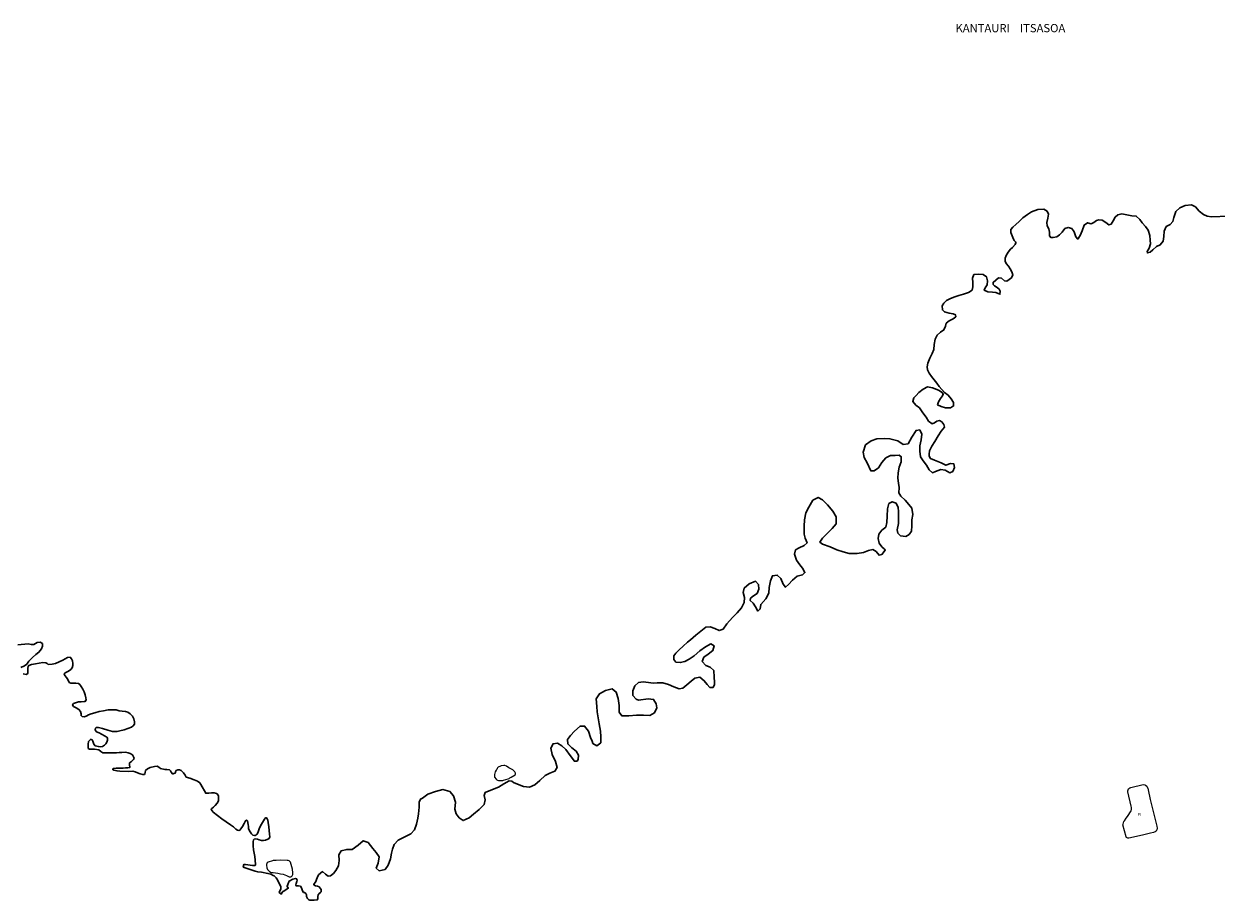
# Model space of a CAD drawing. Units: inches. Extents: x 574094 to 589969, y 4785985 to 4798921.
# Drawn here: x 575956 to 576246, y 4795791 to 4796004 of the extents above; entities that cross this region are included whole.
import ezdxf

# ---------------------------------------------------------------- set-up
doc = ezdxf.new("R2010")
doc.units = ezdxf.units.IN
doc.header["$MEASUREMENT"] = 0
doc.layers.add('050106', color=5, linetype='Continuous', lineweight=30)
for name, color, linetype in [('050109', 4, 'Continuous'), ('050117', 5, 'Continuous'), ('050302', 5, 'Continuous'), ('050305', 9, 'Continuous')]:
    doc.layers.add(name, color=color, linetype=linetype)
doc.styles.add('ARIAL', font='arial.ttf', dxfattribs={"height": 1})
doc.styles.add('ARIALI', font='ariali.ttf', dxfattribs={"height": 1})

msp = doc.modelspace()

# ---------------------------------------------------------------- linework, layer by layer
at = {"layer": '050106', "flags": 128}
for points in [[(576094.37, 4795829.65), (576094.58, 4795829.1), (576095.51, 4795828.56), (576096.48, 4795829.28), (576096.52, 4795830.73), (576096.39, 4795832.08), (576096.14, 4795833.91), (576095.84, 4795835.37), (576095.64, 4795836.77), (576095.55, 4795838.11), (576095.39, 4795839.93), (576096.2, 4795841.18), (576097.67, 4795841.99), (576099.25, 4795842.36), (576100.25, 4795841.58), (576100.75, 4795840.03), (576101, 4795838.3), (576101, 4795836.71), (576101.61, 4795835.82), (576103.35, 4795835.81), (576105.21, 4795835.95), (576106.85, 4795835.94), (576108.38, 4795835.86), (576109.51, 4795836.55), (576110.14, 4795837.74), (576109.94, 4795838.75), (576109.32, 4795839.79), (576108.03, 4795839.94), (576105.66, 4795839.66), (576105.09, 4795839.85), (576104.31, 4795840.75), (576104.31, 4795841.93), (576104.74, 4795843.08), (576105.63, 4795843.88), (576106.83, 4795844.11), (576108.05, 4795843.91), (576109.25, 4795843.79), (576110.22, 4795843.84), (576111.57, 4795843.82), (576112.95, 4795843.46), (576114.28, 4795842.89), (576115.5, 4795842.38), (576116.4, 4795842.55), (576117.38, 4795843.37), (576118.43, 4795844.22), (576119.31, 4795844.99), (576120.52, 4795845.18), (576121.62, 4795844.36), (576122.35, 4795843.42), (576123.01, 4795842.68), (576123.78, 4795842.74), (576124.15, 4795843.42), (576124.16, 4795843.97), (576124.04, 4795845.22), (576123.96, 4795846.86), (576123.1, 4795847.61), (576122.01, 4795848.02), (576121.14, 4795849), (576121.55, 4795850.04), (576122.6, 4795850.8), (576123.69, 4795851.67), (576124.05, 4795852.79), (576123.27, 4795853.31), (576121.96, 4795852.62), (576120.6, 4795851.6), (576119.15, 4795850.4), (576117.97, 4795849.59), (576116.95, 4795849), (576115.79, 4795848.76), (576114.77, 4795848.88), (576114.25, 4795849.53), (576114.26, 4795850.4), (576114.74, 4795851.04), (576115.54, 4795851.82), (576116.52, 4795852.73), (576117.54, 4795853.71), (576118.29, 4795854.32), (576119.56, 4795855.41), (576120.79, 4795856.37), (576122.05, 4795857.33), (576123.11, 4795857.47), (576124.21, 4795857), (576125.26, 4795856.52), (576126.22, 4795856.88), (576127.12, 4795858.21), (576128.47, 4795859.69), (576129.61, 4795860.83), (576130.67, 4795862.04), (576131.37, 4795863.35), (576131.45, 4795864.56), (576131.08, 4795865.77), (576131.35, 4795866.87), (576132.54, 4795867.9), (576134.09, 4795868.5), (576134.78, 4795867.76), (576134.87, 4795866.59), (576134.46, 4795865.56), (576133.61, 4795864.97), (576132.89, 4795864.39), (576132.79, 4795863.82), (576133.48, 4795863.21), (576134.08, 4795862.29), (576134.65, 4795861.28), (576135.23, 4795861.78), (576135.36, 4795862.91), (576136.58, 4795864.27), (576137.3, 4795865.64), (576137.43, 4795866.99), (576137.69, 4795868.63), (576138.19, 4795869.84), (576139.37, 4795870.03), (576140.23, 4795869.2), (576140.83, 4795867.79), (576141.4, 4795867.06), (576142.12, 4795867.73), (576143.08, 4795868.82), (576144.21, 4795869.79), (576145.47, 4795870.09), (576146.08, 4795870.64), (576145.5, 4795871.66), (576144.83, 4795872.54), (576144.08, 4795873.64), (576143.52, 4795875.07), (576143.8, 4795876.12), (576144.69, 4795876.67), (576145.92, 4795877.18), (576146.62, 4795877.89), (576146.15, 4795878.95), (576145.92, 4795879.98), (576145.92, 4795881.89), (576146.01, 4795883.46), (576146.29, 4795885.11), (576147, 4795886.55), (576148, 4795888.2), (576149.27, 4795888.88), (576150.39, 4795888.31), (576151.59, 4795887.07), (576152.83, 4795885.56), (576153.67, 4795884.17), (576153.65, 4795882.5), (576152.67, 4795881.31), (576151.41, 4795880.08), (576150.35, 4795879.01), (576149.73, 4795878.01), (576150.32, 4795877.53), (576152.24, 4795876.86), (576153.88, 4795876.14), (576155.34, 4795875.7), (576156.87, 4795875.3), (576158.75, 4795875.29), (576160.3, 4795875.52), (576161.52, 4795876.01), (576162.6, 4795876.24), (576163.41, 4795875.74), (576164.09, 4795874.84), (576164.78, 4795875.05), (576165.59, 4795876.1), (576165.46, 4795876.29), (576164.8, 4795876.88), (576164.15, 4795877.78), (576163.89, 4795878.91), (576164.02, 4795879.93), (576164.8, 4795880.96), (576165.71, 4795881.7), (576165.96, 4795882.82), (576166.04, 4795884.33), (576166.14, 4795886.13), (576166.51, 4795887.41), (576167.32, 4795887.83), (576168.23, 4795887.46), (576168.75, 4795886.41), (576168.86, 4795885.44), (576168.86, 4795884.12), (576168.79, 4795882.52), (576168.49, 4795881.05), (576168.62, 4795880.24), (576169.34, 4795879.57), (576170.57, 4795879.39), (576171.42, 4795879.88), (576172, 4795880.69), (576172.08, 4795881.96), (576172.08, 4795883.44), (576172.27, 4795884.72), (576172.02, 4795886.25), (576171.37, 4795887.18), (576170.42, 4795888.2), (576169.41, 4795889.2), (576168.93, 4795890.03), (576168.99, 4795891.29), (576168.79, 4795892.38), (576168.63, 4795893.57), (576168.7, 4795894.84), (576168.98, 4795896.21), (576169.44, 4795897.55), (576169.49, 4795898.76), (576168.95, 4795899.18), (576168.01, 4795899.11), (576166.88, 4795899.07), (576165.74, 4795898.48), (576164.79, 4795897.38), (576163.93, 4795896.11), (576162.92, 4795895.38), (576162.12, 4795895.35), (576161.19, 4795897.26), (576160.48, 4795898.56), (576160.25, 4795899.92), (576160.84, 4795901.66), (576162.16, 4795902.62), (576163.57, 4795903.14), (576165.37, 4795903.24), (576166.75, 4795903.13), (576168.64, 4795902.64), (576169.99, 4795901.78), (576171.15, 4795901.95), (576172.03, 4795903.53), (576173.08, 4795905.18), (576174, 4795905.28), (576174.47, 4795904.27), (576174.3, 4795902.92), (576174.04, 4795901.39), (576173.98, 4795900.14), (576174.19, 4795898.78), (576174.79, 4795897.79), (576175.66, 4795896.72), (576176.3, 4795895.58), (576177.09, 4795894.9), (576177.79, 4795895.15), (576179.08, 4795895.66), (576180.15, 4795895.48), (576181.29, 4795894.85), (576181.99, 4795895.17), (576182.44, 4795896.14), (576182.3, 4795897.05), (576181.48, 4795897.1), (576180.32, 4795896.71), (576179.21, 4795897.27), (576177.58, 4795897.91), (576176.61, 4795898.31), (576176.27, 4795898.88), (576176.24, 4795899.43), (576176.39, 4795900.2), (576176.92, 4795901.31), (576177.65, 4795902.48), (576178.45, 4795903.84), (576179.22, 4795905), (576180.02, 4795905.93), (576179.85, 4795906.62), (576179.32, 4795907.24), (576178.75, 4795907.55), (576178.12, 4795907.42), (576177.56, 4795907.02), (576177.02, 4795906.78), (576176.14, 4795907.45), (576175.51, 4795908.37), (576174.73, 4795909.48), (576173.91, 4795910.67), (576173.03, 4795911.34), (576172.3, 4795912.2), (576172.55, 4795913.12), (576173.1, 4795913.65), (576173.8, 4795914.38), (576174.84, 4795915.18), (576175.88, 4795915.75), (576177.1, 4795915.48), (576178.57, 4795914.93), (576179.4, 4795914.42), (576179.68, 4795913.97), (576179.52, 4795913.55), (576179.04, 4795912.9), (576178.5, 4795912.15), (576178.3, 4795911.38), (576179.22, 4795910.97), (576180.2, 4795910.7), (576181.44, 4795910.62), (576182.22, 4795911.12), (576182.21, 4795911.96), (576181.59, 4795912.85), (576180.91, 4795913.71), (576180.01, 4795914.4), (576179.38, 4795915.11), (576178.74, 4795915.87), (576178.11, 4795916.64), (576177.45, 4795917.46), (576176.84, 4795918.24), (576176.27, 4795919.08), (576175.83, 4795919.87), (576175.78, 4795920.63), (576175.96, 4795921.52), (576176.47, 4795922.69), (576176.99, 4795923.84), (576177.38, 4795924.8), (576177.5, 4795926.06), (576177.76, 4795927.35), (576178.21, 4795928.32), (576179.03, 4795929.01), (576179.86, 4795929.6), (576180.21, 4795930.47), (576180.41, 4795931.21), (576181.09, 4795931.76), (576182.07, 4795932.27), (576182.72, 4795932.8), (576182.67, 4795933.22), (576182.07, 4795933.47), (576181.11, 4795933.69), (576179.98, 4795933.95), (576179.47, 4795934.47), (576179.43, 4795935.43), (576179.8, 4795936.11), (576180.45, 4795936.71), (576181.46, 4795937.26), (576182.5, 4795937.61), (576183.47, 4795937.98), (576184.64, 4795938.27), (576185.85, 4795938.67), (576186.72, 4795939.27), (576186.9, 4795940.09), (576186.86, 4795941.08), (576186.8, 4795942.16), (576187.13, 4795943.03), (576188.29, 4795943.16), (576189.38, 4795943.04), (576190.16, 4795942.5), (576190.45, 4795941.52), (576190.39, 4795940.58), (576189.87, 4795939.81), (576189.61, 4795939.28), (576190.52, 4795938.81), (576191.65, 4795938.8), (576192.46, 4795938.71), (576193.44, 4795938.25), (576193.52, 4795939), (576193.25, 4795939.53), (576192.83, 4795939.9), (576192.12, 4795940.29), (576191.83, 4795940.61), (576191.8, 4795941.15), (576193.08, 4795942.25), (576193.87, 4795942.15), (576194.56, 4795941.56), (576195.15, 4795941.47), (576196.25, 4795942.28), (576196.63, 4795942.95), (576196.36, 4795943.71), (576195.97, 4795944.47), (576195.51, 4795945.1), (576195.01, 4795945.71), (576194.74, 4795946.32), (576194.76, 4795947.01), (576195.01, 4795947.65), (576195.45, 4795948.49), (576196.04, 4795949.19), (576196.53, 4795949.6), (576197.18, 4795950.33), (576197.33, 4795950.77), (576197.33, 4795950.85), (576197.25, 4795951.01), (576196.92, 4795951.33), (576196.84, 4795951.5), (576196.6, 4795952.06), (576196.13, 4795953.3), (576196.14, 4795954.03), (576196.63, 4795954.56), (576197.32, 4795955.17), (576198.16, 4795955.9), (576199.05, 4795956.8), (576200.17, 4795957.62), (576201.11, 4795958.26), (576202.66, 4795958.87), (576204.13, 4795958.94), (576204.93, 4795958.48), (576205.22, 4795957.76), (576205.12, 4795956.73), (576204.82, 4795955.7), (576204.9, 4795954.87), (576205.36, 4795954.19), (576205.47, 4795953.34), (576205.49, 4795952.48), (576205.81, 4795952.06), (576206.39, 4795952.03), (576207.31, 4795952.18), (576207.97, 4795952.68), (576208.57, 4795953.36), (576209.26, 4795954.24), (576210.07, 4795954.51), (576210.92, 4795954.26), (576211.49, 4795953.4), (576211.86, 4795952.22), (576212.38, 4795951.68), (576212.97, 4795952.53), (576213.45, 4795953.66), (576213.93, 4795955.08), (576214.74, 4795955.65), (576215.64, 4795955.35), (576216.3, 4795955.68), (576216.88, 4795956.22), (576217.47, 4795956.34), (576218.27, 4795956.29), (576219.22, 4795955.71), (576219.93, 4795955.12), (576220.48, 4795955.29), (576220.96, 4795956.08), (576221.44, 4795957.02), (576222.1, 4795957.56), (576223.11, 4795957.78), (576225.51, 4795957.32), (576226.57, 4795957.25), (576227.43, 4795956.46), (576228.04, 4795955.59), (576228.79, 4795954.74), (576229.46, 4795953.8), (576229.84, 4795952.56), (576229.96, 4795951.42), (576230.03, 4795950.49), (576229.7, 4795949.42), (576229.2, 4795948.65), (576229.28, 4795948.3), (576229.99, 4795948.45), (576230.63, 4795949.05), (576231.5, 4795949.86), (576232.39, 4795950.3), (576233.1, 4795951.18), (576233.29, 4795952.32), (576233.33, 4795953.57), (576233.86, 4795954.69), (576234.79, 4795955.17), (576235.49, 4795955.95), (576235.73, 4795956.92), (576236.19, 4795958.34), (576237.17, 4795959.25), (576238.44, 4795959.83), (576240.02, 4795960.01), (576240.98, 4795959.47), (576241.9, 4795958.48), (576242.9, 4795957.65), (576243.82, 4795957.22), (576244.88, 4795957.07), (576253.1, 4795957.37)], [(575954.89, 4795853.05), (575957.39, 4795853.28), (575958.16, 4795853.11), (575958.8, 4795853.12), (575959.55, 4795853.6), (575960.29, 4795853.71), (575960.86, 4795853.37), (575960.91, 4795852.77), (575960.64, 4795852.11), (575960, 4795851.28), (575959.25, 4795850.68), (575958.43, 4795849.99), (575957.52, 4795849.09), (575957.04, 4795848.37), (575956.5, 4795847.93), (575955.65, 4795847.59)], [(575956.18, 4795846.05), (575956.89, 4795845.9), (575957.29, 4795846.07), (575957.3, 4795846.57), (575957.34, 4795847.38), (575957.39, 4795847.81), (575957.56, 4795848.07), (575958.19, 4795848.25), (575959.16, 4795848.42), (575960.03, 4795848.61), (575960.98, 4795848.74), (575961.7, 4795848.72), (575962, 4795848.51), (575962.29, 4795848.25), (575963.19, 4795848.38), (575964.05, 4795848.57), (575964.96, 4795848.92), (575965.81, 4795849.37), (575966.92, 4795849.96), (575967.59, 4795850.04), (575967.89, 4795849.68), (575968.13, 4795849.17), (575968.23, 4795848.55), (575968.22, 4795848.03), (575968.11, 4795847.49), (575967.73, 4795847.06), (575967.16, 4795846.7), (575966.39, 4795846.26), (575966.13, 4795845.94), (575966.3, 4795845.59), (575966.73, 4795845.13), (575967.07, 4795844.63), (575967.39, 4795843.95), (575967.77, 4795843.75), (575968.28, 4795843.75), (575968.96, 4795843.75), (575969.6, 4795843.69), (575969.97, 4795843.4), (575970.29, 4795842.96), (575970.68, 4795842.33), (575971.02, 4795841.65), (575971.28, 4795840.91), (575971.41, 4795840.22), (575971.45, 4795839.7), (575971.28, 4795839.32), (575970.98, 4795839.27), (575970.26, 4795839.23), (575969.61, 4795839.21), (575968.41, 4795838.81), (575968.19, 4795838.45), (575968.44, 4795838.12), (575969.04, 4795837.77), (575969.71, 4795837.38), (575970.13, 4795836.89), (575970.26, 4795836.34), (575970.26, 4795835.88), (575970.53, 4795835.67), (575971.1, 4795835.61), (575971.61, 4795835.79), (575972.03, 4795836.09), (575972.68, 4795836.3), (575973.62, 4795836.55), (575974.64, 4795836.83), (575975.67, 4795837.02), (575976.83, 4795837.25), (575977.87, 4795837.27), (575978.75, 4795837.24), (575979.47, 4795837.03), (575980.24, 4795836.98), (575981.06, 4795836.87), (575981.63, 4795836.7), (575982.18, 4795836.32), (575982.72, 4795835.75), (575983.07, 4795835.05), (575983.24, 4795834.37), (575983.24, 4795833.81), (575982.93, 4795833.39), (575982.48, 4795833.06), (575981.58, 4795832.74), (575980.69, 4795832.44), (575979.7, 4795832.19), (575979.01, 4795832.02), (575977.91, 4795832.02), (575976.74, 4795832.3), (575975.44, 4795832.72), (575974.49, 4795832.97), (575973.99, 4795833.02), (575973.77, 4795832.79), (575973.71, 4795832.48), (575973.82, 4795832.13), (575974.17, 4795831.86), (575974.62, 4795831.65), (575975.21, 4795831.33), (575976.07, 4795830.88), (575976.55, 4795830.57), (575976.64, 4795830.27), (575976.64, 4795829.91), (575976.52, 4795829.43), (575976.3, 4795829.02), (575975.96, 4795828.65), (575975.47, 4795828.36), (575974.86, 4795828.32), (575974.46, 4795828.35), (575973.66, 4795828.54), (575973.35, 4795828.96), (575973.08, 4795829.66), (575972.91, 4795829.99), (575972.74, 4795830.1), (575972.51, 4795830.09), (575972.03, 4795829.54), (575971.95, 4795828.96), (575971.95, 4795828.42), (575971.95, 4795827.91), (575972.28, 4795827.68), (575972.87, 4795827.68), (575973.55, 4795827.69), (575974.53, 4795827.54), (575975.02, 4795827.15), (575975.52, 4795826.83), (575976.07, 4795826.81), (575977.12, 4795826.84), (575978.03, 4795826.86), (575978.83, 4795826.86), (575979.52, 4795826.87), (575980.18, 4795826.93), (575981.04, 4795826.97), (575981.65, 4795826.82), (575982.17, 4795826.65), (575982.76, 4795826.3), (575983.11, 4795825.55), (575982.99, 4795825.17), (575982.53, 4795824.73), (575981.99, 4795824.37), (575981.98, 4795824), (575982.1, 4795823.3), (575981.6, 4795823.18), (575981.05, 4795823.18), (575980.45, 4795823.12), (575979.55, 4795823.1), (575978.74, 4795823.06), (575978.05, 4795823.04), (575977.9, 4795822.82), (575978.24, 4795822.58), (575978.99, 4795822.43), (575979.65, 4795822.37), (575981.78, 4795822.31), (575982.83, 4795822.38), (575983.39, 4795822.24), (575983.98, 4795821.97), (575984.64, 4795821.71), (575985.25, 4795821.52), (575985.64, 4795821.58), (575985.73, 4795821.76), (575985.82, 4795822.06), (575985.92, 4795822.52), (575986.39, 4795822.94), (575987.06, 4795823.3), (575988.09, 4795823.52), (575988.76, 4795823.55), (575989.14, 4795823.33), (575989.52, 4795822.98), (575990.59, 4795822.79), (575991.05, 4795822.77), (575991.74, 4795822.67), (575992.01, 4795822.44), (575992.17, 4795822.1), (575992.45, 4795821.74), (575992.59, 4795821.74), (575993.16, 4795821.96), (575993.19, 4795822.22), (575993.36, 4795822.56), (575993.77, 4795822.71), (575994.19, 4795822.7), (575994.57, 4795822.5), (575995.16, 4795822), (575995.53, 4795821.41), (575995.81, 4795820.93), (575996.7, 4795820.68), (575997.71, 4795820.3), (575998.5, 4795819.94), (575999.06, 4795819.52), (575999.33, 4795819.12), (576000.55, 4795817.01), (576001.27, 4795817.05), (576001.96, 4795817.12), (576002.62, 4795817.09), (576003.12, 4795816.94), (576003.46, 4795816.67), (576003.64, 4795816.3), (576003.66, 4795815.98), (576003.66, 4795815.52), (576003.6, 4795815.18), (576003.3, 4795814.56), (576002.86, 4795813.99), (576002.45, 4795813.6), (576001.99, 4795813.29), (576001.87, 4795813.07), (576002.35, 4795812.42), (576004.41, 4795810.8), (576006.55, 4795809.36), (576007.24, 4795808.85), (576007.81, 4795808.31), (576008.28, 4795808.04), (576008.6, 4795807.99), (576008.81, 4795808.07), (576009.03, 4795808.33), (576009.5, 4795808.95), (576009.84, 4795809.67), (576010.22, 4795810.31), (576010.49, 4795810.48), (576010.68, 4795810.29), (576010.84, 4795809.42), (576010.9, 4795808.93), (576010.94, 4795808.45), (576011.15, 4795807.84), (576011.63, 4795807.13), (576012, 4795806.83), (576012.37, 4795806.74), (576012.63, 4795806.75), (576012.81, 4795806.87), (576012.99, 4795807.08), (576013.23, 4795807.63), (576013.49, 4795808.37), (576013.82, 4795809.06), (576014.54, 4795810.3), (576014.8, 4795810.7), (576015.05, 4795810.99), (576015.3, 4795811), (576015.49, 4795810.8), (576015.6, 4795810.48), (576015.7, 4795809.92), (576015.88, 4795808.81), (576016.03, 4795807.05), (576016.09, 4795806.45), (576015.95, 4795806.03), (576015.6, 4795805.81), (576015.09, 4795805.6), (576014.55, 4795805.49), (576014.09, 4795805.5), (576013.49, 4795805.69), (576013.08, 4795805.84), (576012.66, 4795805.9), (576012.3, 4795805.81), (576012.1, 4795805.67), (576012.02, 4795805.17), (576012.02, 4795804.79), (576012.03, 4795804.25), (576012.1, 4795803.26), (576012.43, 4795801.62), (576012.66, 4795799.78), (576012.61, 4795799.63), (576012.52, 4795799.47), (576012.34, 4795799.45), (576011.93, 4795799.45), (576010.23, 4795799.71), (576009.87, 4795799.71), (576009.74, 4795799.63), (576009.68, 4795799.31), (576009.64, 4795799.03), (576012.52, 4795798.1), (576013.16, 4795797.9), (576014.1, 4795797.8), (576015.63, 4795797.54), (576016.33, 4795797.31), (576016.89, 4795797.01), (576017.15, 4795796.91), (576017.64, 4795796.48), (576017.99, 4795795.98), (576018.54, 4795794.71), (576018.74, 4795794.33), (576018.74, 4795794.04), (576018.74, 4795793.81), (576018.41, 4795792.86), (576018.77, 4795792.58), (576018.87, 4795792.52), (576019.13, 4795792.9), (576019.3, 4795793.11), (576019.5, 4795793.19), (576020.32, 4795793.74), (576020.63, 4795794.02), (576020.46, 4795794.14), (576020.3, 4795794.32), (576020.33, 4795794.44), (576020.48, 4795794.87), (576020.69, 4795795.45), (576020.8, 4795795.67), (576021.65, 4795796.15), (576022.33, 4795796.28), (576022.62, 4795796.19), (576022.71, 4795795.9), (576022.68, 4795795.53), (576022.5, 4795795.08), (576022.39, 4795794.71), (576022.48, 4795794.53), (576022.74, 4795794.5), (576023.09, 4795794.47), (576023.53, 4795794.39), (576023.83, 4795794.06), (576023.95, 4795793.53), (576024.09, 4795793.11), (576024.31, 4795792.89), (576024.54, 4795792.85), (576024.83, 4795792.62), (576024.98, 4795792.31), (576025.04, 4795791.91), (576025.22, 4795791.42), (576025.54, 4795791.14), (576025.81, 4795791.02), (576026.28, 4795791.03), (576026.9, 4795791.03), (576027.64, 4795791.07), (576027.78, 4795791.31), (576027.78, 4795791.56), (576027.78, 4795791.92), (576027.88, 4795792.34), (576028.12, 4795792.65), (576028.44, 4795792.87), (576028.58, 4795793.07), (576028.59, 4795793.39), (576028.57, 4795793.65), (576028.37, 4795793.98), (576028.05, 4795794.25), (576027.68, 4795794.41), (576027.21, 4795794.54), (576026.82, 4795794.71), (576026.81, 4795794.92), (576027.17, 4795795.42), (576027.61, 4795796.45), (576027.92, 4795797.17), (576028.86, 4795797.95), (576029.63, 4795797.38), (576030.27, 4795796.86), (576030.81, 4795796.96), (576031.54, 4795797.49), (576032.15, 4795798.23), (576032.78, 4795799.38), (576032.92, 4795800.66), (576032.84, 4795802.05), (576033.41, 4795803.01), (576034.8, 4795803.35), (576036.07, 4795803.37), (576037.59, 4795804.38), (576038.78, 4795805.46), (576039.98, 4795805.06), (576041.12, 4795803.56), (576041.92, 4795802.58), (576042.63, 4795801.52), (576042.38, 4795799.99), (576041.96, 4795798.83), (576042.69, 4795798.17), (576044.1, 4795798.44), (576044.83, 4795799.54), (576045.45, 4795801.05), (576045.66, 4795802.43), (576045.89, 4795803.38), (576046.34, 4795804.58), (576047.24, 4795805.64), (576048.28, 4795806.05), (576050.33, 4795807.14), (576051.25, 4795808.12), (576051.72, 4795809.51), (576052.03, 4795810.96), (576052.24, 4795811.98), (576052.4, 4795813.61), (576052.35, 4795814.87), (576052.67, 4795815.58), (576053.18, 4795815.84), (576054.51, 4795816.75), (576056.38, 4795817.46), (576058.14, 4795817.88), (576059.84, 4795817.45), (576060.76, 4795816.35), (576061.24, 4795814.8), (576061.08, 4795813.13), (576061.35, 4795812.03), (576062.12, 4795811.07), (576063.04, 4795810.38), (576064.56, 4795811), (576065.58, 4795811.91), (576066.95, 4795813.04), (576068.15, 4795814.26), (576068.44, 4795815.37), (576068.13, 4795816.49), (576068.4, 4795817.17), (576070.18, 4795817.95), (576071.67, 4795818.52), (576072.92, 4795819.3), (576074.21, 4795820.02), (576074.89, 4795819.92), (576075.31, 4795819.58), (576076.65, 4795819.08), (576077.71, 4795818.62), (576079.19, 4795818.49), (576080.51, 4795819.05), (576081.69, 4795820.12), (576082.96, 4795821.28), (576084.1, 4795821.86), (576085.35, 4795822.36), (576085.9, 4795823.28), (576085.47, 4795824.73), (576084.7, 4795826.4), (576084.33, 4795827.97), (576084.92, 4795829.02), (576086.02, 4795829.14), (576087.07, 4795828.54), (576087.99, 4795827.62), (576089.05, 4795826.21), (576090.1, 4795824.8), (576090.76, 4795824.82), (576090.98, 4795825.21), (576091.07, 4795826.29), (576090.51, 4795827.24), (576089.45, 4795828.01), (576088.49, 4795829.01), (576088.39, 4795830.06), (576089.12, 4795831.01), (576090.14, 4795832.05), (576091.46, 4795833.34), (576092.57, 4795833.31), (576093.5, 4795832.06), (576094.01, 4795830.55), (576094.37, 4795829.65)]]:
    msp.add_lwpolyline(points, dxfattribs=at)
at = {"layer": '050109', "flags": 128}
for points in [[(576224.42, 4795811.35), (576225.38, 4795812.77), (576225.46, 4795813.05), (576225.46, 4795813.32), (576225.44, 4795813.57), (576225.37, 4795813.87), (576224.52, 4795817.35), (576224.51, 4795817.57), (576224.58, 4795817.84), (576224.69, 4795818.06), (576224.81, 4795818.17), (576225.01, 4795818.3), (576225.27, 4795818.39), (576228.29, 4795819.09), (576228.67, 4795819.06), (576228.86, 4795818.98), (576229.13, 4795818.74), (576229.24, 4795818.53), (576229.32, 4795818.33)], [(576229.46, 4795817.8), (576229.97, 4795815.51), (576230.83, 4795811.9), (576231.54, 4795808.97), (576231.62, 4795808.48), (576231.55, 4795808.09), (576231.39, 4795807.78), (576231.19, 4795807.63), (576230.79, 4795807.5), (576230.06, 4795807.32), (576228.08, 4795806.83), (576224.74, 4795806.06), (576224.51, 4795806.07), (576224.33, 4795806.14), (576224.21, 4795806.23), (576224.13, 4795806.35), (576224.09, 4795806.45), (576223.34, 4795809.35), (576223.36, 4795809.53), (576223.47, 4795809.85), (576223.58, 4795810.1), (576223.71, 4795810.28), (576224.13, 4795810.92)], [(576229.32, 4795818.33), (576229.35, 4795818.26), (576229.46, 4795817.8)], [(576224.13, 4795810.92), (576224.42, 4795811.35)]]:
    msp.add_lwpolyline(points, dxfattribs=at)
at = {"layer": '050117', "flags": 128}
for points in [[(576070.71, 4795820.95), (576071.07, 4795820.41), (576071.23, 4795820.27), (576071.42, 4795820.17), (576071.62, 4795820.11), (576071.83, 4795820.08), (576072.06, 4795820.08), (576072.68, 4795820.1), (576072.9, 4795820.15), (576074.02, 4795820.47), (576074.22, 4795820.59), (576074.4, 4795820.72), (576074.74, 4795820.94), (576075.67, 4795821.48), (576075.77, 4795821.66), (576075.77, 4795821.87), (576075.7, 4795822.06), (576075.59, 4795822.23), (576075.32, 4795822.56), (576075.15, 4795822.67), (576074.17, 4795823.19), (576073.61, 4795823.55), (576073.18, 4795823.71), (576072.96, 4795823.73), (576072.33, 4795823.69), (576072.13, 4795823.62), (576071.54, 4795823.34), (576071.4, 4795823.18), (576071.29, 4795822.99), (576071.21, 4795822.79), (576071.1, 4795822.6), (576070.88, 4795822.21), (576070.72, 4795821.57), (576070.71, 4795820.95)], [(576070.71, 4795820.95), (576071.07, 4795820.41), (576071.23, 4795820.27), (576071.42, 4795820.17), (576071.62, 4795820.11), (576071.83, 4795820.08), (576072.06, 4795820.08), (576072.68, 4795820.1), (576072.9, 4795820.15), (576074.02, 4795820.47), (576074.22, 4795820.59), (576074.4, 4795820.72), (576074.74, 4795820.94), (576075.67, 4795821.48), (576075.77, 4795821.66), (576075.77, 4795821.87), (576075.7, 4795822.06), (576075.59, 4795822.23), (576075.32, 4795822.56), (576075.15, 4795822.67), (576074.17, 4795823.19), (576073.61, 4795823.55), (576073.18, 4795823.71), (576072.96, 4795823.73), (576072.33, 4795823.69), (576072.13, 4795823.62), (576071.54, 4795823.34), (576071.4, 4795823.18), (576071.29, 4795822.99), (576071.21, 4795822.79), (576071.1, 4795822.6), (576070.88, 4795822.21), (576070.72, 4795821.57), (576070.71, 4795820.95)], [(576018.72, 4795800.72), (576017.61, 4795800.65), (576016.95, 4795800.63), (576016.73, 4795800.57), (576015.66, 4795800.28), (576015.49, 4795800.13), (576015.38, 4795799.95), (576015.33, 4795799.73), (576015.31, 4795799.49), (576015.36, 4795798.84), (576015.56, 4795798.45), (576015.84, 4795798.14), (576016.02, 4795798.01), (576016.41, 4795797.78), (576016.65, 4795797.73), (576016.89, 4795797.71), (576018.05, 4795797.57), (576018.71, 4795797.46), (576019.34, 4795797.34), (576019.74, 4795797.21), (576020.15, 4795796.99), (576020.79, 4795796.71), (576021.01, 4795796.67), (576021.21, 4795796.66), (576021.39, 4795796.75), (576021.49, 4795796.93), (576021.63, 4795797.07), (576021.72, 4795797.25), (576021.72, 4795797.46), (576021.7, 4795797.68), (576021.57, 4795798.53), (576021.32, 4795799.69), (576021.1, 4795800.28), (576020.95, 4795800.43), (576020.78, 4795800.57), (576020.56, 4795800.64), (576020.34, 4795800.66), (576018.72, 4795800.72)], [(576018.72, 4795800.72), (576017.61, 4795800.65), (576016.95, 4795800.63), (576016.73, 4795800.57), (576015.66, 4795800.28), (576015.49, 4795800.13), (576015.38, 4795799.95), (576015.33, 4795799.73), (576015.31, 4795799.49), (576015.36, 4795798.84), (576015.56, 4795798.45), (576015.84, 4795798.14), (576016.02, 4795798.01), (576016.41, 4795797.78), (576016.65, 4795797.73), (576016.89, 4795797.71), (576018.05, 4795797.57), (576018.71, 4795797.46), (576019.34, 4795797.34), (576019.74, 4795797.21), (576020.15, 4795796.99), (576020.79, 4795796.71), (576021.01, 4795796.67), (576021.21, 4795796.66), (576021.39, 4795796.75), (576021.49, 4795796.93), (576021.63, 4795797.07), (576021.72, 4795797.25), (576021.72, 4795797.46), (576021.7, 4795797.68), (576021.57, 4795798.53), (576021.32, 4795799.69), (576021.1, 4795800.28), (576020.95, 4795800.43), (576020.78, 4795800.57), (576020.56, 4795800.64), (576020.34, 4795800.66), (576018.72, 4795800.72)]]:
    msp.add_lwpolyline(points, dxfattribs=at)

# ---------------------------------------------------------------- texts
at = {"layer": '050302', "style": 'ARIALI'}
msp.add_text('KANTAURI    ITSASOA', height=2, rotation=359.9988, dxfattribs=at).set_placement((576182.67, 4796001.93))
msp.add_text('KANTAURI    ITSASOA', height=2, rotation=359.9988, dxfattribs=at).set_placement((576182.67, 4796001.93))
at = {"layer": '050305', "style": 'ARIAL'}
msp.add_text('PI', height=0.75, rotation=359.9988, dxfattribs=at).set_placement((576226.91, 4795811.47))

doc.saveas('drawing.dxf')
